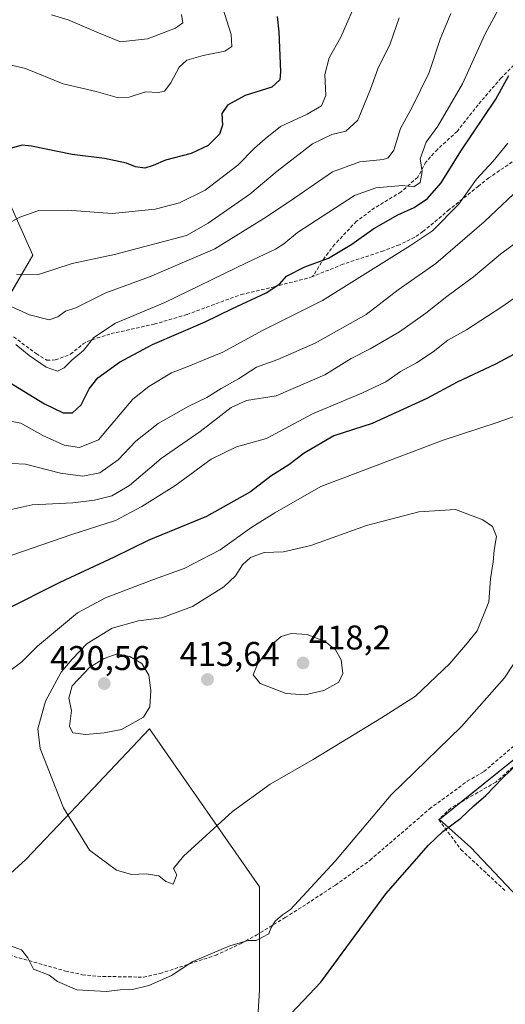
# Model space of a CAD drawing. Units: metres. Extents: x 620033 to 623457, y 4789643 to 4792018.
# Drawn here: x 620280 to 620422, y 4790687 to 4790975 of the extents above; entities that cross this region are included whole.
import ezdxf
from ezdxf.enums import TextEntityAlignment as Align

# ---------------------------------------------------------------- set-up
doc = ezdxf.new("R2010")
doc.units = ezdxf.units.M
doc.header["$MEASUREMENT"] = 0
doc.linetypes.add('TRAZOSX2', pattern=[1.5, 1, -0.5])
for name, color, linetype, lineweight in [('Carátula', 7, 'Continuous', 5), ('Curva de nivel maestra', 36, 'Continuous', 30), ('Curva de nivel normal', 36, 'Continuous', 0), ('Muro lineal', 1, 'TRAZOSX2', 13), ('Pastizal CxS', 92, 'Continuous', 0), ('Prado', 92, 'Continuous', 0), ('Prado CxS', 92, 'Continuous', 0), ('Punto de cota en terreno', 7, 'Continuous', 0), ('Rótulo de punto de cota en terreno', 19, 'Continuous', 0), ('Senda', 19, 'TRAZOSX2', 0)]:
    doc.layers.add(name, color=color, linetype=linetype, lineweight=lineweight)
doc.styles.add('Arial', font='txt', dxfattribs={"height": 0.2})

# ---------------------------------------------------------------- blocks, each defined once
blk = doc.blocks.new('*U152')
at = {"layer": 'Pastizal CxS', "color": 92, "linetype": 'Continuous', "lineweight": 0}
blk.add_polyline3d([(620443.64, 4790609.34, 369.16), (620401.96, 4790610.3, 378.97), (620381.72, 4790609.97, 380.13), (620352.52, 4790610.3, 383.46), (620340.27, 4790633.44, 388.85), (620348.28, 4790657.5, 394.88), (620350.29, 4790691.57, 403.11), (620350.29, 4790721.64, 407.1), (620318.22, 4790767.74, 414.63), (620308.18, 4790757.15, 413.79), (620295.25, 4790743.5, 410.25), (620282.14, 4790729.66, 407.44), (620260.09, 4790709.61, 404.61), (620242.05, 4790731.66, 404.18), (620228.02, 4790769.74, 398.13), (620226.01, 4790803.82, 390.75), (620228.01, 4790859.94, 374.05), (620242.05, 4790875.98, 370.5), (620270.11, 4790881.99, 370.67), (620284.14, 4790906.05, 357.95), (620258.08, 4790964.17, 342.9), (620234.03, 4790986.22, 333.68)], dxfattribs=at)
blk.add_polyline3d([(620567.57, 4790716.56, 372.38), (620575.9, 4790724.05, 372.04), (620582.14, 4790731.12, 373.06), (620583.81, 4790744.44, 375.18), (620578.4, 4790761.51, 375.03), (620567.99, 4790779.4, 376.37), (620564.66, 4790800.21, 374.34), (620575.17, 4790818.73, 375.88), (620564.24, 4790838.09, 375.26), (620554.25, 4790860.56, 377.17), (620549.68, 4790895.52, 383.11), (620532.19, 4790900.31, 386.91), (620514.71, 4790905.1, 389.95), (620510.57, 4790898.25, 390.81), (620503.89, 4790887.2, 391.75), (620487.93, 4790865.08, 392.02), (620463.73, 4790816.41, 397.15), (620455.56, 4790783.76, 398.08), (620402.78, 4790741.33, 400.57), (620411.91, 4790733.2, 397.61), (620425.65, 4790718.63, 394.73), (620438.13, 4790714.89, 393.64), (620503.89, 4790712.39, 384.68), (620567.57, 4790716.56, 372.38)], close=True, dxfattribs=at)
blk = doc.blocks.new('*U159')
at = {"layer": 'Pastizal CxS', "color": 92, "linetype": 'Continuous', "lineweight": 0}
blk.add_polyline3d([(620234.03, 4790986.22, 333.68), (620258.08, 4790964.17, 342.9), (620284.14, 4790906.05, 357.95), (620270.11, 4790881.99, 370.67), (620242.05, 4790875.98, 370.5), (620228.01, 4790859.94, 374.05), (620226.01, 4790803.82, 390.75), (620228.02, 4790769.74, 398.13), (620242.05, 4790731.66, 404.18), (620260.09, 4790709.61, 404.61), (620282.14, 4790729.66, 407.44), (620295.25, 4790743.5, 410.25), (620308.18, 4790757.15, 413.79), (620318.22, 4790767.74, 414.63), (620350.29, 4790721.64, 407.1), (620350.29, 4790691.57, 403.11), (620348.28, 4790657.5, 394.88)], dxfattribs=at)
blk = doc.blocks.new('*U235')
at = {"layer": 'Curva de nivel maestra', "color": 36, "linetype": 'Continuous', "lineweight": 30}
blk.add_polyline3d([(620355.43, 4790975.69, 350), (620355.93, 4790971.26, 350), (620356.46, 4790959.61, 350), (620356.19, 4790957.23, 350), (620353.93, 4790955.1, 350), (620346.16, 4790952.62, 350), (620340.92, 4790949.84, 350), (620339.29, 4790947.34, 350), (620339.46, 4790944, 350), (620338.64, 4790941.33, 350), (620335.31, 4790937.99, 350), (620330.38, 4790935.73, 350), (620322.86, 4790933.74, 350), (620319.31, 4790932.16, 350), (620316.8, 4790931.44, 350), (620314.12, 4790931.77, 350), (620311.45, 4790932.84, 350), (620305.04, 4790934.25, 350), (620295.62, 4790935.42, 350), (620283.83, 4790937.85, 350), (620281.08, 4790938.09, 350), (620277.16, 4790937.06, 350)], dxfattribs=at)
blk = doc.blocks.new('*U240')
at = {"layer": 'Curva de nivel maestra', "color": 36, "linetype": 'Continuous', "lineweight": 30}
blk.add_polyline3d([(620277.26, 4790868.93, 375), (620287.58, 4790862.6, 375), (620293.01, 4790860.03, 375), (620295.71, 4790860.02, 375), (620298.3, 4790862.34, 375), (620300.6, 4790867, 375), (620303.18, 4790870.22, 375), (620309.43, 4790874.81, 375), (620319.1, 4790879.97, 375), (620334.47, 4790886.53, 375), (620342.25, 4790890.32, 375), (620352.2, 4790895, 375), (620356.22, 4790897.68, 375), (620358.2, 4790899.9, 375), (620363.53, 4790902.64, 375), (620370.43, 4790905.19, 375), (620377.2, 4790909.21, 375), (620383.67, 4790913.85, 375), (620390.69, 4790917.78, 375), (620395.41, 4790919.94, 375), (620399.36, 4790922.6, 375), (620403.34, 4790927.15, 375), (620409.01, 4790936.37, 375), (620419.28, 4790951.57, 375), (620423.05, 4790958.45, 375)], dxfattribs=at)
blk = doc.blocks.new('5PATER')
at = {"layer": 'Carátula', "linetype": 'Continuous', "lineweight": 5}
h = blk.add_hatch(color=250, dxfattribs=at)
edge = h.paths.add_edge_path()
edge.add_ellipse((0, 0.01), major_axis=(-1.33, -1.34), ratio=0.999422, start_angle=0, end_angle=360)

msp = doc.modelspace()

# ---------------------------------------------------------------- linework, layer by layer
at = {"layer": 'Curva de nivel maestra', "color": 36, "linetype": 'Continuous', "lineweight": 30}
for points in [[(620430.08, 4790880.06, 400), (620419.11, 4790874.24, 400), (620408.01, 4790868.95, 400), (620399.1, 4790864.2, 400), (620383.21, 4790856.91, 400), (620372.03, 4790853.32, 400), (620363.33, 4790848.24, 400), (620358.81, 4790844.85, 400), (620353.56, 4790841.55, 400), (620347.72, 4790837, 400), (620334.79, 4790829.75, 400), (620317.99, 4790822.86, 400), (620307.88, 4790817.91, 400), (620292, 4790810.54, 400), (620275.85, 4790802.34, 400)], [(620357.88, 4790682.96, 400), (620368.24, 4790693.83, 400), (620387.12, 4790719.66, 400), (620399.63, 4790733.87, 400), (620403.78, 4790737.83, 400), (620409.08, 4790741.7, 400), (620412.86, 4790745.33, 400), (620416.3, 4790748.35, 400), (620421.22, 4790753.41, 400), (620425.81, 4790757.72, 400)]]:
    msp.add_polyline3d(points, dxfattribs=at)
at = {"layer": 'Curva de nivel normal', "color": 36, "linetype": 'Continuous', "lineweight": 0}
for points in [[(620379.34, 4790981.98, 355), (620373.99, 4790969.67, 355), (620370.62, 4790963.61, 355), (620369.37, 4790958.76, 355), (620369.66, 4790952.61, 355), (620368.43, 4790949.62, 355), (620364.25, 4790947.15, 355), (620356.44, 4790943.62, 355), (620352, 4790940, 355), (620348.86, 4790937.23, 355), (620343.99, 4790932.29, 355), (620334.43, 4790925, 355), (620326.94, 4790921.26, 355), (620319.89, 4790919.42, 355), (620307.32, 4790918.19, 355), (620294.3, 4790919.21, 355), (620285.97, 4790919.04, 355), (620280.42, 4790917.09, 355), (620273.3, 4790913.32, 355)], [(620421.88, 4790981.34, 370), (620416.09, 4790970.67, 370), (620409.52, 4790956.01, 370), (620402.35, 4790943.71, 370), (620398.88, 4790939.01, 370), (620397.21, 4790934.15, 370), (620397.79, 4790930.44, 370), (620397.15, 4790927.25, 370), (620395.32, 4790926, 370), (620392.05, 4790926.34, 370), (620384.28, 4790925.69, 370), (620378.03, 4790923.47, 370), (620361.43, 4790912.66, 370), (620357.36, 4790909.31, 370), (620355, 4790907.78, 370), (620346.66, 4790903.88, 370), (620322.66, 4790892.17, 370), (620308.33, 4790886.14, 370), (620302, 4790882, 370), (620299, 4790878.2, 370), (620295.66, 4790875.48, 370), (620293.36, 4790873.16, 370), (620291.32, 4790872.2, 370), (620288.04, 4790873.38, 370), (620283.07, 4790876.74, 370), (620279.25, 4790879.92, 370)], [(620339.5, 4790978.38, 345), (620342, 4790970.44, 345), (620342.26, 4790966.9, 345), (620340.17, 4790965.53, 345), (620333.86, 4790964.31, 345), (620329.11, 4790962.93, 345), (620326.9, 4790960.87, 345), (620324.4, 4790956.34, 345), (620322.55, 4790953.94, 345), (620320.85, 4790953.53, 345), (620317.08, 4790953.74, 345), (620312.32, 4790952.12, 345), (620308.74, 4790952.04, 345), (620302.66, 4790953.75, 345), (620293, 4790956.06, 345), (620282, 4790960.47, 345), (620274.02, 4790962.35, 345)], [(620406.12, 4790976.57, 365), (620402.98, 4790969.06, 365), (620399.78, 4790959.34, 365), (620394.76, 4790949, 365), (620391.46, 4790943, 365), (620389.52, 4790936.67, 365), (620387.84, 4790934.46, 365), (620386.4, 4790933.97, 365), (620379.56, 4790933.28, 365), (620371.64, 4790930.33, 365), (620359.34, 4790921.84, 365), (620351.53, 4790916.7, 365), (620337.3, 4790907.92, 365), (620318.24, 4790899.69, 365), (620305.51, 4790895.07, 365), (620296.75, 4790890.66, 365), (620293.69, 4790889.69, 365), (620291.42, 4790888, 365), (620288.96, 4790887.14, 365), (620283.19, 4790888.64, 365), (620270.67, 4790894.26, 365)], [(620391.05, 4790975.34, 360), (620388.4, 4790967.67, 360), (620384.8, 4790960.38, 360), (620382.7, 4790954.51, 360), (620378.94, 4790945.44, 360), (620375.44, 4790942.18, 360), (620371.4, 4790941.26, 360), (620365.78, 4790938.48, 360), (620355.42, 4790930.59, 360), (620347.44, 4790923.84, 360), (620335.33, 4790915.34, 360), (620329, 4790911.79, 360), (620308, 4790906.18, 360), (620295.62, 4790903.63, 360), (620285.82, 4790900.35, 360), (620279.4, 4790900.5, 360)], [(620327.52, 4790976.27, 340), (620327.91, 4790973.87, 340), (620325.78, 4790972.3, 340), (620317.65, 4790969.16, 340), (620309.76, 4790968.26, 340), (620303.3, 4790970.93, 340), (620294.49, 4790974.71, 340), (620289.57, 4790976.17, 340)], [(620443.58, 4790941.92, 385), (620415.84, 4790915.75, 385), (620401.74, 4790903.56, 385), (620390.74, 4790895.95, 385), (620381.4, 4790888.76, 385), (620366.58, 4790880.33, 385), (620355.63, 4790875.62, 385), (620349.39, 4790873.38, 385), (620344.18, 4790869.94, 385), (620339.1, 4790867.08, 385), (620334.9, 4790864.46, 385), (620329.66, 4790861.98, 385), (620320.7, 4790856.92, 385), (620314.25, 4790851.73, 385), (620309.1, 4790846.3, 385), (620303.75, 4790842.49, 385), (620298.8, 4790841.5, 385), (620292.27, 4790842.38, 385), (620282, 4790845.06, 385), (620274, 4790845.43, 385)], [(620422.75, 4790938.68, 380), (620418.44, 4790933.5, 380), (620413.58, 4790928.24, 380), (620408.37, 4790920.86, 380), (620400.81, 4790913.12, 380), (620394.37, 4790908.9, 380), (620368.67, 4790892.77, 380), (620351.15, 4790884.08, 380), (620339.61, 4790877.69, 380), (620334.82, 4790875.8, 380), (620329.66, 4790873.64, 380), (620324.66, 4790871.7, 380), (620318, 4790867.7, 380), (620313.33, 4790863.99, 380), (620303.33, 4790852.16, 380), (620297.76, 4790849.9, 380), (620293.3, 4790850.62, 380), (620287.08, 4790853.42, 380), (620280.7, 4790857.04, 380), (620272.78, 4790858.45, 380)], [(620432.67, 4790915.32, 390), (620420.63, 4790906.32, 390), (620412.72, 4790899.67, 390), (620404.95, 4790893.94, 390), (620398.84, 4790889.08, 390), (620391.1, 4790883.66, 390), (620382.57, 4790878.67, 390), (620377.04, 4790875.83, 390), (620369.32, 4790871.11, 390), (620355.19, 4790865.02, 390), (620346.46, 4790863.59, 390), (620342.02, 4790861.53, 390), (620333, 4790854.61, 390), (620321.66, 4790846.66, 390), (620312.35, 4790838.83, 390), (620307.18, 4790835.83, 390), (620302.15, 4790834.49, 390), (620295.81, 4790833.79, 390), (620284, 4790833.17, 390), (620271.66, 4790830.46, 390)], [(620432.13, 4790898.73, 395), (620421.01, 4790890.94, 395), (620410.65, 4790884.28, 395), (620405.22, 4790881.27, 395), (620400.95, 4790877.8, 395), (620396.15, 4790874.62, 395), (620391.47, 4790872.09, 395), (620387.12, 4790869.11, 395), (620380.13, 4790865.76, 395), (620365.78, 4790859.69, 395), (620352.33, 4790852.51, 395), (620343.62, 4790850.1, 395), (620336.16, 4790846.52, 395), (620325.62, 4790838.67, 395), (620316, 4790832.71, 395), (620308.33, 4790828.56, 395), (620295.53, 4790824.55, 395), (620275.48, 4790817.64, 395)], [(620435.01, 4790862.68, 405), (620419.67, 4790857.15, 405), (620403.84, 4790852.08, 405), (620368.18, 4790838.5, 405), (620354.79, 4790830.84, 405), (620348.02, 4790826.67, 405), (620338.85, 4790820.04, 405), (620328.31, 4790814.6, 405), (620319.33, 4790811.41, 405), (620305.33, 4790806.07, 405), (620297.16, 4790801.6, 405), (620285.5, 4790791.88, 405), (620281, 4790787.3, 405), (620273, 4790781.43, 405)], [(620325.14, 4790722.45, 410), (620326.18, 4790725.21, 410), (620325.18, 4790727, 410), (620328.15, 4790730.58, 410), (620342.45, 4790743.69, 410), (620353.46, 4790751.68, 410), (620366, 4790758.86, 410), (620385.86, 4790771.04, 410), (620395.77, 4790777.34, 410), (620405.86, 4790786.89, 410), (620411.01, 4790792.9, 410), (620413.79, 4790796.38, 410), (620417.16, 4790804.85, 410), (620417.73, 4790811.6, 410), (620418.43, 4790816.55, 410), (620418.76, 4790819.97, 410), (620419.42, 4790823.89, 410), (620418.24, 4790826.8, 410), (620415.49, 4790828.76, 410), (620407.44, 4790831.77, 410), (620396.8, 4790831.12, 410), (620381.52, 4790827.18, 410), (620365.25, 4790821.31, 410), (620357.34, 4790819.44, 410), (620351.66, 4790819.28, 410), (620347.66, 4790817.8, 410), (620345.33, 4790815.62, 410), (620343.33, 4790812.44, 410), (620339.85, 4790809.28, 410), (620330.74, 4790803.51, 410), (620321.85, 4790800.21, 410), (620315, 4790799.32, 410), (620307.33, 4790797.2, 410), (620300.01, 4790792.68, 410), (620295.65, 4790788.16, 410), (620292.4, 4790784.31, 410), (620287.88, 4790775.87, 410), (620285.63, 4790767.79, 410), (620286.34, 4790762.05, 410), (620293.07, 4790744.73, 410), (620300.67, 4790732.33, 410), (620308.57, 4790726.57, 410), (620312.94, 4790725.27, 410), (620317.22, 4790725.47, 410), (620320.91, 4790724.91, 410), (620322.98, 4790723.2, 410), (620325.14, 4790722.45, 410)], [(620305.66, 4790691.12, 405), (620309.64, 4790691.64, 405), (620313.24, 4790691.75, 405), (620317.98, 4790692.89, 405), (620324.62, 4790695.77, 405), (620330.84, 4790699.91, 405), (620341.62, 4790704.46, 405), (620347, 4790705.97, 405), (620349.33, 4790706.01, 405), (620353, 4790707.91, 405), (620353.56, 4790709.66, 405), (620354.84, 4790711.66, 405), (620356.97, 4790713.51, 405), (620359.3, 4790715.06, 405), (620372.37, 4790729.16, 405), (620388.68, 4790748.52, 405), (620409.27, 4790768.48, 405), (620421.8, 4790782.66, 405), (620429.61, 4790794.66, 405)], [(620363.52, 4790777.69, 415), (620369.1, 4790779.02, 415), (620373.41, 4790781.41, 415), (620374.66, 4790783.98, 415), (620374.13, 4790787.95, 415), (620372.51, 4790790.83, 415), (620369.42, 4790793.23, 415), (620364.19, 4790795.36, 415), (620359.58, 4790795.61, 415), (620356.61, 4790794.7, 415), (620354.01, 4790792.5, 415), (620349.69, 4790786.66, 415), (620348.46, 4790783.59, 415), (620350.51, 4790781.01, 415), (620358.08, 4790778.07, 415), (620363.52, 4790777.69, 415)], [(620299.66, 4790766.09, 415), (620305, 4790766.63, 415), (620310.06, 4790767.56, 415), (620316.41, 4790771.17, 415), (620318.33, 4790774.23, 415), (620318.61, 4790778.95, 415), (620318.04, 4790783.43, 415), (620316.01, 4790786.86, 415), (620312.45, 4790788.88, 415), (620308.82, 4790789.66, 415), (620304.94, 4790788.36, 415), (620300.84, 4790785.83, 415), (620295.68, 4790780.33, 415), (620294.7, 4790776.73, 415), (620295.42, 4790773.18, 415), (620294.83, 4790768.49, 415), (620295.85, 4790766.66, 415), (620299.66, 4790766.09, 415)], [(620277.64, 4790704.44, 405), (620280.82, 4790703.27, 405), (620282.73, 4790700.96, 405), (620284.34, 4790697.63, 405), (620288.94, 4790695.85, 405), (620291.4, 4790694.04, 405), (620297, 4790691.63, 405), (620305.66, 4790691.12, 405)]]:
    msp.add_polyline3d(points, dxfattribs=at)
at = {"layer": 'Muro lineal', "color": 1, "linetype": 'TRAZOSX2', "lineweight": 13}
msp.add_polyline3d([(620435.45, 4790766.49, 400.37), (620419.26, 4790752.25, 400.7), (620406.08, 4790744.68, 401.9), (620402.62, 4790741.29, 401.65), (620409.07, 4790732.55, 398.31), (620422.05, 4790720.47, 396.13)], dxfattribs=at)
at = {"layer": 'Pastizal CxS', "color": 92, "linetype": 'Continuous', "lineweight": 0}
for points in [[(620352.52, 4790610.3, 383.46), (620340.27, 4790633.44, 388.85), (620348.28, 4790657.5, 394.88), (620350.29, 4790691.57, 403.11), (620350.29, 4790708.14, 404.99), (620350.29, 4790721.64, 407.1), (620318.22, 4790767.74, 414.63), (620308.18, 4790757.15, 413.79), (620295.25, 4790743.5, 410.25), (620282.14, 4790729.66, 407.44), (620260.09, 4790709.61, 404.61), (620242.05, 4790731.66, 404.18), (620228.02, 4790769.74, 398.13), (620226.01, 4790803.82, 390.75), (620228.01, 4790859.94, 374.05), (620242.05, 4790875.98, 370.5), (620270.11, 4790881.99, 370.67), (620272.29, 4790885.74, 368.91), (620284.14, 4790906.05, 357.95), (620258.08, 4790964.17, 342.9), (620234.03, 4790986.22, 333.68)], [(620455.56, 4790783.76, 398.08), (620409.14, 4790746.44, 400.59), (620402.78, 4790741.33, 400.57), (620411.91, 4790733.2, 397.61), (620425.65, 4790718.63, 394.73)]]:
    msp.add_polyline3d(points, dxfattribs=at)
at = {"layer": 'Prado', "color": 92, "linetype": 'Continuous', "lineweight": 0}
msp.add_polyline3d([(620455.56, 4790783.76, 398.08), (620409.14, 4790746.44, 400.59), (620402.78, 4790741.33, 400.57), (620411.91, 4790733.2, 397.61), (620425.65, 4790718.63, 394.73)], dxfattribs=at)
at = {"layer": 'Prado CxS', "color": 92, "linetype": 'Continuous', "lineweight": 0}
msp.add_polyline3d([(620567.57, 4790716.56, 372.38), (620503.89, 4790712.39, 384.68), (620438.13, 4790714.89, 393.64), (620425.65, 4790718.63, 394.73), (620411.91, 4790733.2, 397.61), (620402.78, 4790741.33, 400.57), (620455.56, 4790783.76, 398.08), (620463.73, 4790816.41, 397.15), (620487.93, 4790865.08, 392.02), (620503.89, 4790887.2, 391.75), (620510.57, 4790898.25, 390.81), (620514.71, 4790905.1, 389.95), (620532.19, 4790900.31, 386.91), (620549.68, 4790895.52, 383.11), (620554.25, 4790860.56, 377.17), (620564.24, 4790838.09, 375.26), (620575.17, 4790818.73, 375.88), (620564.66, 4790800.21, 374.34), (620567.99, 4790779.4, 376.37), (620578.4, 4790761.51, 375.03), (620583.81, 4790744.44, 375.18), (620582.14, 4790731.12, 373.06), (620575.9, 4790724.05, 372.04), (620567.57, 4790716.56, 372.38)], close=True, dxfattribs=at)
at = {"layer": 'Senda', "color": 19, "linetype": 'TRAZOSX2', "lineweight": 0}
for points in [[(620481.19, 4790954.61, 386.03), (620470.15, 4790958.24, 383.53), (620460.88, 4790961.69, 382.09), (620450.66, 4790967.93, 379.88), (620446.01, 4790970.18, 379.07), (620441.17, 4790971.38, 378.41), (620437.56, 4790971.82, 377.74), (620432.97, 4790969.99, 376.78), (620420.82, 4790957.75, 374.29), (620414.07, 4790949.95, 373.15), (620407.97, 4790942.17, 372.46), (620402.19, 4790936.91, 371.19), (620398.84, 4790933.21, 370.31), (620396.46, 4790928.78, 369.7), (620391.59, 4790924.49, 370.38), (620383.89, 4790919.82, 372.15), (620378.59, 4790915.93, 372.48), (620372.2, 4790909.15, 373.8), (620369.22, 4790905.24, 374.64), (620365.81, 4790899.79, 375.94)], [(620481.19, 4790954.61, 386.03), (620475.09, 4790953.86, 385.72), (620465.49, 4790951.83, 385.44), (620462.22, 4790952.11, 385.19), (620455.67, 4790951.85, 384.72), (620451.79, 4790951.09, 384.51), (620447.06, 4790949.4, 384.27), (620442.74, 4790947.22, 383.83), (620438.58, 4790944.49, 383.42), (620429, 4790936.65, 382.58), (620417.22, 4790928.59, 380.98), (620414.18, 4790926.2, 380.4), (620405.66, 4790919.32, 379.16), (620397.99, 4790912.9, 379.43), (620395.57, 4790911.26, 379.55), (620391.13, 4790909.07, 378.9), (620386.48, 4790907.29, 378.45), (620374.65, 4790903.4, 376.54), (620365.81, 4790899.79, 375.94)], [(620278.57, 4790882.18, 368.85), (620285.18, 4790877.29, 369.1), (620288.27, 4790875.38, 369.13), (620290.73, 4790875.44, 368.73), (620295.17, 4790877.11, 369.28), (620298.86, 4790880.15, 369.05), (620300.03, 4790880.83, 369.2), (620307.01, 4790883.13, 370.71), (620319.56, 4790885.87, 371.9), (620329.15, 4790888.72, 372.79), (620344.94, 4790894.53, 373.67), (620354.62, 4790896.81, 374.75), (620365.29, 4790899.57, 375.88), (620365.81, 4790899.79, 375.94)], [(620227.37, 4790711.04, 404.61), (620233.3, 4790710.48, 404.57), (620243.05, 4790708.45, 404.44), (620256.48, 4790705.75, 404.47), (620274.35, 4790702.6, 404.73), (620293.71, 4790697.1, 405.16), (620298.61, 4790696.03, 405.27), (620303.03, 4790695.56, 405.36), (620314.89, 4790695.34, 405.31), (620316.42, 4790695.32, 405.21), (620321.28, 4790696.37, 405.12), (620337.44, 4790701.67, 404.82), (620344.94, 4790705.16, 405.04), (620349.3, 4790707.54, 404.99), (620357.82, 4790712.7, 404.85), (620364.1, 4790716.71, 404.51), (620372.45, 4790722.2, 403.7), (620382.55, 4790729.44, 402.62), (620399.89, 4790744.4, 401.49), (620410.91, 4790752.48, 401.29), (620415.75, 4790755.29, 400.93), (620430.2, 4790767.63, 400)]]:
    msp.add_polyline3d(points, dxfattribs=at)

# ---------------------------------------------------------------- block references
at = {"layer": 'Curva de nivel maestra', "color": 36, "linetype": 'Continuous', "lineweight": 30}
for name in ['*U240', '*U235']:
    msp.add_blockref(name, (0, 0), dxfattribs=at)
at = {"layer": 'Pastizal CxS', "color": 92, "linetype": 'Continuous', "lineweight": 0}
for name in ['*U159', '*U152']:
    msp.add_blockref(name, (0, 0), dxfattribs=at)
at = {"layer": 'Punto de cota en terreno', "linetype": 'Continuous', "lineweight": 0}
for p in [(620363, 4790787, 418.2), (620305, 4790781, 420.56), (620335.13, 4790782.18, 413.64)]:
    msp.add_blockref('5PATER', p, dxfattribs=at)

# ---------------------------------------------------------------- texts
at = {"layer": 'Rótulo de punto de cota en terreno', "color": 19, "linetype": 'Continuous', "lineweight": 0, "style": 'Arial'}
for s, p in [('418,2', (620364.76, 4790788.76)), ('420,56', (620289.23, 4790782.76)), ('413,64', (620327, 4790783.94))]:
    msp.add_text(s, height=7, dxfattribs=at).set_placement(p, align=Align.BOTTOM_LEFT)

doc.saveas('drawing.dxf')
